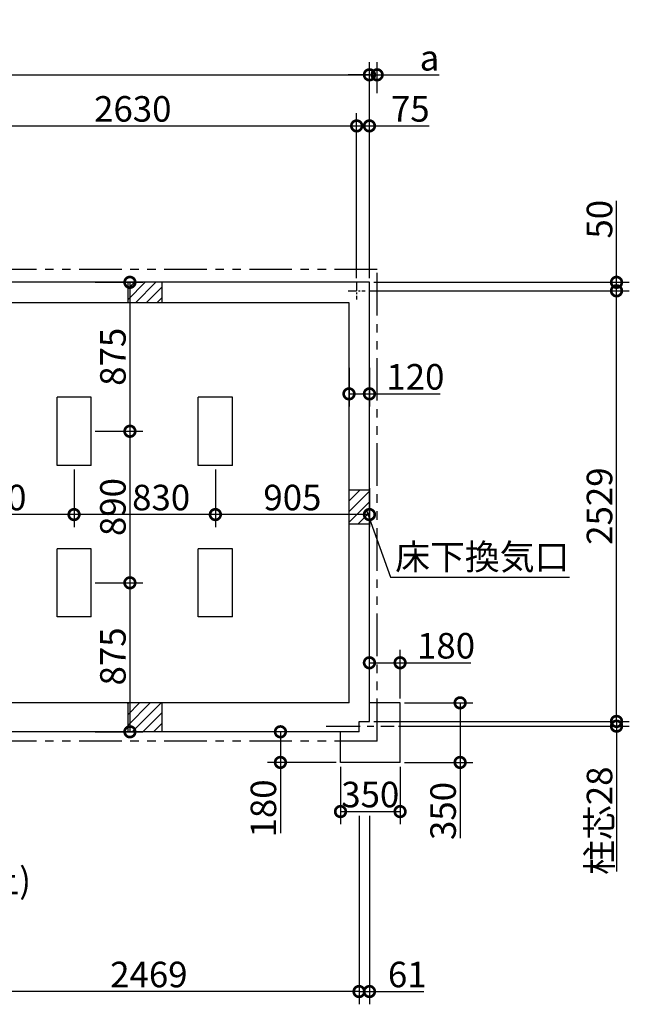
# Model space of a CAD drawing. Extents: x 175 to 20384, y 0 to 12782.
# Drawn here: x 12175 to 15756, y 6999 to 12782 of the extents above; entities that cross this region are included whole.
import ezdxf

# ---------------------------------------------------------------- set-up
doc = ezdxf.new("R2010")
doc.units = 0
doc.header["$LTSCALE"] = 20
doc.header["$PDMODE"] = 3
doc.header["$PDSIZE"] = 2
doc.linetypes.add('CENTER', pattern=[2, 1.25, -0.25, 0.25, -0.25])
doc.linetypes.add('PHANTOM', pattern=[2.5, 1.25, -0.25, 0.25, -0.25, 0.25, -0.25])
doc.layers.get('0').update_dxf_attribs({"linetype": 'CONTINUOUS'})
doc.layers.get('DEFPOINTS').update_dxf_attribs({"linetype": 'CONTINUOUS'})
for name, color, linetype in [('センター', 3, 'CENTER'), ('寸法', 4, 'CONTINUOUS'), ('想像線', 6, 'PHANTOM'), ('細線', 5, 'CONTINUOUS'), ('部品1', 7, 'CONTINUOUS')]:
    doc.layers.add(name, color=color, linetype=linetype)
doc.styles.add('STYLE1', font='isocp.shx', dxfattribs={"bigfont": 'bigfont.shx'})
doc.dimstyles.new('INABA_S50G', dxfattribs={"dimscale": 0, "dimtxt": 150, "dimasz": 125, "dimexe": 75, "dimexo": 25, "dimgap": 25, "dimtad": 3, "dimdec": 1, "dimdsep": 46, "dimtxsty": 'STYLE1', "dimblk1": 'DOTSMALL', "dimblk2": 'DOTSMALL', "dimsah": 1, "dimcen": 0, "dimclrt": 7, "dimadec": 0, "dimazin": 0, "dimtfac": 1, "dimtdec": 4, "dimtix": 1, "dimtmove": 0, "dimatfit": 3, "dimldrblk": 'DOTSMALL', "dimfxl": 1, "dimtolj": 1, "dimtzin": 0, "dimarcsym": 0})

# ---------------------------------------------------------------- blocks, each defined once
blk = doc.blocks.new('_DOTSMALL')
at = {"color": 0, "linetype": 'ByBlock', "ltscale": 50, "const_width": 0.5}
blk.add_lwpolyline([(-0.0625, 0, 1), (0.0625, 0, 1)], format="xyb", close=True, dxfattribs=at)
blk = doc.blocks.new('*D11')
at = {"layer": 'DEFPOINTS', "color": 0, "ltscale": 50}
for p in [(14154.5, 12158.6), (14154.5, 11240), (14229.5, 11240)]:
    blk.add_point(p, dxfattribs=at)
at = {"layer": '寸法', "color": 0, "lineweight": -2, "ltscale": 50}
for p, q in [((14154.5, 11265), (14154.5, 12233.6)), ((14229.5, 11265), (14229.5, 12233.6)), ((14154.5, 12158.6), (14229.5, 12158.6)), ((14229.5, 12158.6), (14580.1, 12158.6))]:
    blk.add_line(p, q, dxfattribs=at)
at = {"layer": '寸法', "color": 0, "lineweight": -2, "ltscale": 50, "xscale": 125, "yscale": 125, "zscale": 125, "rotation": 180}
blk.add_blockref('_DOTSMALL', (14154.5, 12158.6), dxfattribs=at)
at = {"layer": '寸法', "color": 0, "lineweight": -2, "ltscale": 50, "xscale": 125, "yscale": 125, "zscale": 125}
blk.add_blockref('_DOTSMALL', (14229.5, 12158.6), dxfattribs=at)
at = {"layer": '寸法', "color": 7, "ltscale": 50, "insert": (14469.5, 12258.6), "char_height": 150, "attachment_point": 5, "style": 'STYLE1'}
blk.add_mtext('\\A1;75', dxfattribs=at)
blk = doc.blocks.new('*D16')
at = {"layer": 'DEFPOINTS', "color": 0, "ltscale": 50}
for p in [(14109.5, 10762.8), (14229.5, 10762.8), (14229.5, 10584.8)]:
    blk.add_point(p, dxfattribs=at)
at = {"layer": '寸法', "color": 0, "lineweight": -2, "ltscale": 50}
for p, q in [((14109.5, 10737.8), (14109.5, 10509.8)), ((14229.5, 10737.8), (14229.5, 10509.8)), ((14109.5, 10584.8), (14229.5, 10584.8)), ((14229.5, 10584.8), (14644.7, 10584.8))]:
    blk.add_line(p, q, dxfattribs=at)
at = {"layer": '寸法', "color": 0, "lineweight": -2, "ltscale": 50, "xscale": 125, "yscale": 125, "zscale": 125, "rotation": 180}
blk.add_blockref('_DOTSMALL', (14109.5, 10584.8), dxfattribs=at)
at = {"layer": '寸法', "color": 0, "lineweight": -2, "ltscale": 50, "xscale": 125, "yscale": 125, "zscale": 125}
blk.add_blockref('_DOTSMALL', (14229.5, 10584.8), dxfattribs=at)
at = {"layer": '寸法', "color": 7, "ltscale": 50, "insert": (14499.6, 10684.8), "char_height": 150, "attachment_point": 5, "style": 'STYLE1'}
blk.add_mtext('\\A1;120', dxfattribs=at)
blk = doc.blocks.new('*D17')
at = {"layer": 'DEFPOINTS', "color": 0, "ltscale": 50}
for p in [(14204.5, 11190), (15680.9, 11190), (14229.5, 8661)]:
    blk.add_point(p, dxfattribs=at)
at = {"layer": '寸法', "color": 0, "lineweight": -2, "ltscale": 50}
for p, q in [((14229.5, 11190), (15755.9, 11190)), ((15680.9, 8661), (15680.9, 11190)), ((14254.5, 8661), (15755.9, 8661))]:
    blk.add_line(p, q, dxfattribs=at)
at = {"layer": '寸法', "color": 0, "lineweight": -2, "ltscale": 50, "xscale": 125, "yscale": 125, "zscale": 125}
for p, rotation in [((15680.9, 11190), 90), ((15680.9, 8661), 270)]:
    blk.add_blockref('_DOTSMALL', p, dxfattribs=dict(at, rotation=rotation))
at = {"layer": '寸法', "color": 7, "ltscale": 50, "insert": (15580.9, 9925.5), "char_height": 150, "attachment_point": 5, "rotation": 90, "style": 'STYLE1'}
blk.add_mtext('\\A1;2529', dxfattribs=at)
blk = doc.blocks.new('*D18')
at = {"layer": 'DEFPOINTS', "color": 0, "ltscale": 50}
for p in [(14229.5, 8661), (14375.5, 8633), (15680.9, 8633)]:
    blk.add_point(p, dxfattribs=at)
at = {"layer": '寸法', "color": 0, "lineweight": -2, "ltscale": 50}
for p, q in [((15680.9, 8661), (15680.9, 8786)), ((14254.5, 8661), (15755.9, 8661)), ((14400.5, 8633), (15755.9, 8633)), ((15680.9, 8661), (15680.9, 8633)), ((15680.9, 8633), (15680.9, 7779.1))]:
    blk.add_line(p, q, dxfattribs=at)
at = {"layer": '寸法', "color": 0, "lineweight": -2, "ltscale": 50, "xscale": 125, "yscale": 125, "zscale": 125}
for p, rotation in [((15680.9, 8661), 270), ((15680.9, 8633), 90)]:
    blk.add_blockref('_DOTSMALL', p, dxfattribs=dict(at, rotation=rotation))
at = {"layer": '寸法', "color": 7, "ltscale": 50, "insert": (15580.9, 8077.9), "char_height": 150, "attachment_point": 5, "rotation": 90, "style": 'STYLE1'}
blk.add_mtext('\\A1;柱芯28', dxfattribs=at)
blk = doc.blocks.new('*D19')
at = {"layer": 'DEFPOINTS', "color": 0, "ltscale": 50}
for p in [(14168.5, 8131.5), (14229.5, 8131.5), (14168.5, 7074.4)]:
    blk.add_point(p, dxfattribs=at)
at = {"layer": '寸法', "color": 0, "lineweight": -2, "ltscale": 50}
for p, q in [((14168.5, 8106.5), (14168.5, 6999.4)), ((14229.5, 8106.5), (14229.5, 6999.4)), ((14168.5, 7074.4), (14229.5, 7074.4)), ((14229.5, 7074.4), (14548.5, 7074.4))]:
    blk.add_line(p, q, dxfattribs=at)
at = {"layer": '寸法', "color": 0, "lineweight": -2, "ltscale": 50, "xscale": 125, "yscale": 125, "zscale": 125, "rotation": 180}
blk.add_blockref('_DOTSMALL', (14168.5, 7074.4), dxfattribs=at)
at = {"layer": '寸法', "color": 0, "lineweight": -2, "ltscale": 50, "xscale": 125, "yscale": 125, "zscale": 125}
blk.add_blockref('_DOTSMALL', (14229.5, 7074.4), dxfattribs=at)
at = {"layer": '寸法', "color": 7, "ltscale": 50, "insert": (14451.5, 7174.4), "char_height": 150, "attachment_point": 5, "style": 'STYLE1'}
blk.add_mtext('\\A1;61', dxfattribs=at)
blk = doc.blocks.new('*D20')
at = {"layer": 'DEFPOINTS', "color": 0, "ltscale": 50}
for p in [(14059.5, 8420), (14409.5, 8420), (14409.5, 8131.5)]:
    blk.add_point(p, dxfattribs=at)
at = {"layer": '寸法', "color": 0, "lineweight": -2, "ltscale": 50}
for p, q in [((14059.5, 8395), (14059.5, 8056.5)), ((14409.5, 8395), (14409.5, 8056.5)), ((14059.5, 8131.5), (14409.5, 8131.5))]:
    blk.add_line(p, q, dxfattribs=at)
at = {"layer": '寸法', "color": 0, "lineweight": -2, "ltscale": 50, "xscale": 125, "yscale": 125, "zscale": 125, "rotation": 180}
blk.add_blockref('_DOTSMALL', (14059.5, 8131.5), dxfattribs=at)
at = {"layer": '寸法', "color": 0, "lineweight": -2, "ltscale": 50, "xscale": 125, "yscale": 125, "zscale": 125}
blk.add_blockref('_DOTSMALL', (14409.5, 8131.5), dxfattribs=at)
at = {"layer": '寸法', "color": 7, "ltscale": 50, "insert": (14234.5, 8231.5), "char_height": 150, "attachment_point": 5, "style": 'STYLE1'}
blk.add_mtext('\\A1;350', dxfattribs=at)
blk = doc.blocks.new('*D21')
at = {"layer": 'DEFPOINTS', "color": 0, "ltscale": 50}
for p in [(14409.5, 8770), (14762.1, 8770), (14409.5, 8420)]:
    blk.add_point(p, dxfattribs=at)
at = {"layer": '寸法', "color": 0, "lineweight": -2, "ltscale": 50}
for p, q in [((14434.5, 8770), (14837.1, 8770)), ((14762.1, 8770), (14762.1, 8420)), ((14434.5, 8420), (14837.1, 8420)), ((14762.1, 8420), (14762.1, 7974.9))]:
    blk.add_line(p, q, dxfattribs=at)
at = {"layer": '寸法', "color": 0, "lineweight": -2, "ltscale": 50, "xscale": 125, "yscale": 125, "zscale": 125}
for p, rotation in [((14762.1, 8770), 90), ((14762.1, 8420), 270)]:
    blk.add_blockref('_DOTSMALL', p, dxfattribs=dict(at, rotation=rotation))
at = {"layer": '寸法', "color": 7, "ltscale": 50, "insert": (14662.1, 8134.9), "char_height": 150, "attachment_point": 5, "rotation": 90, "style": 'STYLE1'}
blk.add_mtext('\\A1;350', dxfattribs=at)
blk = doc.blocks.new('*D22')
at = {"layer": 'DEFPOINTS', "color": 0, "ltscale": 50}
for p in [(14229.5, 11240), (14204.5, 11190), (15680.9, 11190)]:
    blk.add_point(p, dxfattribs=at)
at = {"layer": '寸法', "color": 0, "lineweight": -2, "ltscale": 50}
for p, q in [((15680.9, 11240), (15680.9, 11717.9)), ((14254.5, 11240), (15755.9, 11240)), ((15680.9, 11190), (15680.9, 11240)), ((14229.5, 11190), (15755.9, 11190))]:
    blk.add_line(p, q, dxfattribs=at)
at = {"layer": '寸法', "color": 0, "lineweight": -2, "ltscale": 50, "xscale": 125, "yscale": 125, "zscale": 125}
for p, rotation in [((15680.9, 11240), 90), ((15680.9, 11190), 270)]:
    blk.add_blockref('_DOTSMALL', p, dxfattribs=dict(at, rotation=rotation))
at = {"layer": '寸法', "color": 7, "ltscale": 50, "insert": (15580.9, 11610.4), "char_height": 150, "attachment_point": 5, "rotation": 90, "style": 'STYLE1'}
blk.add_mtext('\\A1;50', dxfattribs=at)
blk = doc.blocks.new('*D45')
at = {"layer": 'DEFPOINTS', "color": 0, "ltscale": 50}
for p in [(12594.5, 11240), (12594.5, 10365), (12822.7, 10365)]:
    blk.add_point(p, dxfattribs=at)
at = {"layer": '寸法', "color": 0, "lineweight": -2, "ltscale": 50}
for p, q in [((12619.5, 11240), (12897.7, 11240)), ((12822.7, 11240), (12822.7, 10365)), ((12619.5, 10365), (12897.7, 10365))]:
    blk.add_line(p, q, dxfattribs=at)
at = {"layer": '寸法', "color": 0, "lineweight": -2, "ltscale": 50, "xscale": 125, "yscale": 125, "zscale": 125}
for p, rotation in [((12822.7, 11240), 90), ((12822.7, 10365), 270)]:
    blk.add_blockref('_DOTSMALL', p, dxfattribs=dict(at, rotation=rotation))
at = {"layer": '寸法', "color": 7, "ltscale": 50, "insert": (12722.7, 10802.5), "char_height": 150, "attachment_point": 5, "rotation": 90, "style": 'STYLE1'}
blk.add_mtext('\\A1;875', dxfattribs=at)
blk = doc.blocks.new('*D46')
at = {"layer": 'DEFPOINTS', "color": 0, "ltscale": 50}
for p in [(12594.5, 10365), (12594.5, 9475), (12822.7, 9475)]:
    blk.add_point(p, dxfattribs=at)
at = {"layer": '寸法', "color": 0, "lineweight": -2, "ltscale": 50}
for p, q in [((12619.5, 10365), (12897.7, 10365)), ((12822.7, 10365), (12822.7, 9475)), ((12619.5, 9475), (12897.7, 9475))]:
    blk.add_line(p, q, dxfattribs=at)
at = {"layer": '寸法', "color": 0, "lineweight": -2, "ltscale": 50, "xscale": 125, "yscale": 125, "zscale": 125}
for p, rotation in [((12822.7, 10365), 90), ((12822.7, 9475), 270)]:
    blk.add_blockref('_DOTSMALL', p, dxfattribs=dict(at, rotation=rotation))
at = {"layer": '寸法', "color": 7, "ltscale": 50, "insert": (12722.7, 9920), "char_height": 150, "attachment_point": 5, "rotation": 90, "style": 'STYLE1'}
blk.add_mtext('\\A1;890', dxfattribs=at)
blk = doc.blocks.new('*D47')
at = {"layer": 'DEFPOINTS', "color": 0, "ltscale": 50}
for p in [(12594.5, 9475), (12594.5, 8600), (12822.7, 8600)]:
    blk.add_point(p, dxfattribs=at)
at = {"layer": '寸法', "color": 0, "lineweight": -2, "ltscale": 50}
for p, q in [((12619.5, 9475), (12897.7, 9475)), ((12822.7, 9475), (12822.7, 8600)), ((12619.5, 8600), (12897.7, 8600))]:
    blk.add_line(p, q, dxfattribs=at)
at = {"layer": '寸法', "color": 0, "lineweight": -2, "ltscale": 50, "xscale": 125, "yscale": 125, "zscale": 125}
for p, rotation in [((12822.7, 9475), 90), ((12822.7, 8600), 270)]:
    blk.add_blockref('_DOTSMALL', p, dxfattribs=dict(at, rotation=rotation))
at = {"layer": '寸法', "color": 7, "ltscale": 50, "insert": (12722.7, 9042.5), "char_height": 150, "attachment_point": 5, "rotation": 90, "style": 'STYLE1'}
blk.add_mtext('\\A1;875', dxfattribs=at)
blk = doc.blocks.new('*D48')
at = {"layer": 'DEFPOINTS', "color": 0, "ltscale": 50}
for p in [(14274.5, 12458.7), (14274.5, 12326.7), (14229.5, 11240)]:
    blk.add_point(p, dxfattribs=at)
at = {"layer": '寸法', "color": 0, "lineweight": -2, "ltscale": 50}
for p, q in [((14229.5, 11265), (14229.5, 12533.7)), ((14274.5, 12351.7), (14274.5, 12533.7)), ((14229.5, 12458.7), (14104.5, 12458.7)), ((14229.5, 12458.7), (14274.5, 12458.7)), ((14274.5, 12458.7), (14639.9, 12458.7))]:
    blk.add_line(p, q, dxfattribs=at)
at = {"layer": '寸法', "color": 0, "lineweight": -2, "ltscale": 50, "xscale": 125, "yscale": 125, "zscale": 125}
blk.add_blockref('_DOTSMALL', (14229.5, 12458.7), dxfattribs=at)
at = {"layer": '寸法', "color": 0, "lineweight": -2, "ltscale": 50, "xscale": 125, "yscale": 125, "zscale": 125, "rotation": 180}
blk.add_blockref('_DOTSMALL', (14274.5, 12458.7), dxfattribs=at)
at = {"layer": '寸法', "color": 7, "ltscale": 50, "insert": (14582.2, 12558.7), "char_height": 150, "attachment_point": 5, "style": 'STYLE1'}
blk.add_mtext('\\A1;a', dxfattribs=at)
blk = doc.blocks.new('*D52')
at = {"layer": 'DEFPOINTS', "color": 0, "ltscale": 50}
for p in [(14229.5, 9005.4), (14229.5, 8770), (14409.5, 8770)]:
    blk.add_point(p, dxfattribs=at)
at = {"layer": '寸法', "color": 0, "lineweight": -2, "ltscale": 50}
for p, q in [((14229.5, 8795), (14229.5, 9080.4)), ((14409.5, 8795), (14409.5, 9080.4)), ((14229.5, 9005.4), (14409.5, 9005.4)), ((14409.5, 9005.4), (14824.6, 9005.4))]:
    blk.add_line(p, q, dxfattribs=at)
at = {"layer": '寸法', "color": 0, "lineweight": -2, "ltscale": 50, "xscale": 125, "yscale": 125, "zscale": 125, "rotation": 180}
blk.add_blockref('_DOTSMALL', (14229.5, 9005.4), dxfattribs=at)
at = {"layer": '寸法', "color": 0, "lineweight": -2, "ltscale": 50, "xscale": 125, "yscale": 125, "zscale": 125}
blk.add_blockref('_DOTSMALL', (14409.5, 9005.4), dxfattribs=at)
at = {"layer": '寸法', "color": 7, "ltscale": 50, "insert": (14679.6, 9105.4), "char_height": 150, "attachment_point": 5, "style": 'STYLE1'}
blk.add_mtext('\\A1;180', dxfattribs=at)
blk = doc.blocks.new('*D53')
at = {"layer": 'DEFPOINTS', "color": 0, "ltscale": 50}
for p in [(13706.6, 8600), (14059.5, 8600), (14059.5, 8420)]:
    blk.add_point(p, dxfattribs=at)
at = {"layer": '寸法', "color": 0, "lineweight": -2, "ltscale": 50}
for p, q in [((14034.5, 8600), (13631.6, 8600)), ((13706.6, 8600), (13706.6, 8420)), ((14034.5, 8420), (13631.6, 8420)), ((13706.6, 8420), (13706.6, 8004.9))]:
    blk.add_line(p, q, dxfattribs=at)
at = {"layer": '寸法', "color": 0, "lineweight": -2, "ltscale": 50, "xscale": 125, "yscale": 125, "zscale": 125}
for p, rotation in [((13706.6, 8600), 90), ((13706.6, 8420), 270)]:
    blk.add_blockref('_DOTSMALL', p, dxfattribs=dict(at, rotation=rotation))
at = {"layer": '寸法', "color": 7, "ltscale": 50, "insert": (13606.6, 8149.9), "char_height": 150, "attachment_point": 5, "rotation": 90, "style": 'STYLE1'}
blk.add_mtext('\\A1;180', dxfattribs=at)
blk = doc.blocks.new('*D67')
at = {"layer": 'DEFPOINTS', "color": 0, "ltscale": 50}
for p in [(14154.5, 12158.6), (11524.5, 11240), (14154.5, 11240)]:
    blk.add_point(p, dxfattribs=at)
at = {"layer": '寸法', "color": 0, "lineweight": -2, "ltscale": 50}
for p, q in [((11524.5, 11265), (11524.5, 12233.6)), ((14154.5, 11265), (14154.5, 12233.6)), ((11524.5, 12158.6), (14154.5, 12158.6))]:
    blk.add_line(p, q, dxfattribs=at)
at = {"layer": '寸法', "color": 0, "lineweight": -2, "ltscale": 50, "xscale": 125, "yscale": 125, "zscale": 125, "rotation": 180}
blk.add_blockref('_DOTSMALL', (11524.5, 12158.6), dxfattribs=at)
at = {"layer": '寸法', "color": 0, "lineweight": -2, "ltscale": 50, "xscale": 125, "yscale": 125, "zscale": 125}
blk.add_blockref('_DOTSMALL', (14154.5, 12158.6), dxfattribs=at)
at = {"layer": '寸法', "color": 7, "ltscale": 50, "insert": (12839.5, 12258.6), "char_height": 150, "attachment_point": 5, "style": 'STYLE1'}
blk.add_mtext('\\A1;2630', dxfattribs=at)
blk = doc.blocks.new('*D68')
at = {"layer": 'DEFPOINTS', "color": 0, "ltscale": 50}
for p in [(11699.5, 8600), (14168.5, 8131.5), (11699.5, 7074.4)]:
    blk.add_point(p, dxfattribs=at)
at = {"layer": '寸法', "color": 0, "lineweight": -2, "ltscale": 50}
for p, q in [((11699.5, 8575), (11699.5, 6999.4)), ((14168.5, 8106.5), (14168.5, 6999.4)), ((14168.5, 7074.4), (11699.5, 7074.4))]:
    blk.add_line(p, q, dxfattribs=at)
at = {"layer": '寸法', "color": 0, "lineweight": -2, "ltscale": 50, "xscale": 125, "yscale": 125, "zscale": 125, "rotation": 180}
blk.add_blockref('_DOTSMALL', (11699.5, 7074.4), dxfattribs=at)
at = {"layer": '寸法', "color": 0, "lineweight": -2, "ltscale": 50, "xscale": 125, "yscale": 125, "zscale": 125}
blk.add_blockref('_DOTSMALL', (14168.5, 7074.4), dxfattribs=at)
at = {"layer": '寸法', "color": 7, "ltscale": 50, "insert": (12934, 7174.4), "char_height": 150, "attachment_point": 5, "style": 'STYLE1'}
blk.add_mtext('\\A1;2469', dxfattribs=at)
blk = doc.blocks.new('*D72')
at = {"layer": 'DEFPOINTS', "color": 0, "ltscale": 50}
for p in [(13324.5, 10165), (14229.5, 10055), (13324.5, 9875.9)]:
    blk.add_point(p, dxfattribs=at)
at = {"layer": '寸法', "color": 0, "lineweight": -2, "ltscale": 50}
for p, q in [((13324.5, 10140), (13324.5, 9800.9)), ((14229.5, 10030), (14229.5, 9800.9)), ((14229.5, 9875.9), (13324.5, 9875.9))]:
    blk.add_line(p, q, dxfattribs=at)
at = {"layer": '寸法', "color": 0, "lineweight": -2, "ltscale": 50, "xscale": 125, "yscale": 125, "zscale": 125, "rotation": 180}
blk.add_blockref('_DOTSMALL', (13324.5, 9875.9), dxfattribs=at)
at = {"layer": '寸法', "color": 0, "lineweight": -2, "ltscale": 50, "xscale": 125, "yscale": 125, "zscale": 125}
blk.add_blockref('_DOTSMALL', (14229.5, 9875.9), dxfattribs=at)
at = {"layer": '寸法', "color": 7, "ltscale": 50, "insert": (13777, 9975.9), "char_height": 150, "attachment_point": 5, "style": 'STYLE1'}
blk.add_mtext('\\A1;905', dxfattribs=at)
blk = doc.blocks.new('*D70')
at = {"layer": 'DEFPOINTS', "color": 0, "ltscale": 50}
for p in [(12494.5, 10165), (13324.5, 10165), (12494.5, 9875.9)]:
    blk.add_point(p, dxfattribs=at)
at = {"layer": '寸法', "color": 0, "lineweight": -2, "ltscale": 50}
for p, q in [((12494.5, 10140), (12494.5, 9800.9)), ((13324.5, 10140), (13324.5, 9800.9)), ((13324.5, 9875.9), (12494.5, 9875.9))]:
    blk.add_line(p, q, dxfattribs=at)
at = {"layer": '寸法', "color": 0, "lineweight": -2, "ltscale": 50, "xscale": 125, "yscale": 125, "zscale": 125, "rotation": 180}
blk.add_blockref('_DOTSMALL', (12494.5, 9875.9), dxfattribs=at)
at = {"layer": '寸法', "color": 0, "lineweight": -2, "ltscale": 50, "xscale": 125, "yscale": 125, "zscale": 125}
blk.add_blockref('_DOTSMALL', (13324.5, 9875.9), dxfattribs=at)
at = {"layer": '寸法', "color": 7, "ltscale": 50, "insert": (13006.2, 9975.9), "char_height": 150, "attachment_point": 5, "style": 'STYLE1'}
blk.add_mtext('\\A1;830', dxfattribs=at)
blk = doc.blocks.new('*D71')
at = {"layer": 'DEFPOINTS', "color": 0, "ltscale": 50}
for p in [(11594.5, 10165), (12494.5, 10165), (11594.5, 9875.9)]:
    blk.add_point(p, dxfattribs=at)
at = {"layer": '寸法', "color": 0, "lineweight": -2, "ltscale": 50}
for p, q in [((11594.5, 10140), (11594.5, 9800.9)), ((12494.5, 10140), (12494.5, 9800.9)), ((12494.5, 9875.9), (11594.5, 9875.9))]:
    blk.add_line(p, q, dxfattribs=at)
at = {"layer": '寸法', "color": 0, "lineweight": -2, "ltscale": 50, "xscale": 125, "yscale": 125, "zscale": 125, "rotation": 180}
blk.add_blockref('_DOTSMALL', (11594.5, 9875.9), dxfattribs=at)
at = {"layer": '寸法', "color": 0, "lineweight": -2, "ltscale": 50, "xscale": 125, "yscale": 125, "zscale": 125}
blk.add_blockref('_DOTSMALL', (12494.5, 9875.9), dxfattribs=at)
at = {"layer": '寸法', "color": 7, "ltscale": 50, "insert": (12044.5, 9975.9), "char_height": 150, "attachment_point": 5, "style": 'STYLE1'}
blk.add_mtext('\\A1;900', dxfattribs=at)
blk = doc.blocks.new('*D73')
at = {"layer": 'DEFPOINTS', "color": 0, "ltscale": 50}
for p in [(14229.5, 12458.7), (6329.5, 11240), (14229.5, 11240)]:
    blk.add_point(p, dxfattribs=at)
at = {"layer": '寸法', "color": 0, "lineweight": -2, "ltscale": 50}
for p, q in [((6329.5, 11265), (6329.5, 12533.7)), ((14229.5, 11265), (14229.5, 12533.7)), ((6329.5, 12458.7), (14229.5, 12458.7))]:
    blk.add_line(p, q, dxfattribs=at)
at = {"layer": '寸法', "color": 0, "lineweight": -2, "ltscale": 50, "xscale": 125, "yscale": 125, "zscale": 125, "rotation": 180}
blk.add_blockref('_DOTSMALL', (6329.5, 12458.7), dxfattribs=at)
at = {"layer": '寸法', "color": 0, "lineweight": -2, "ltscale": 50, "xscale": 125, "yscale": 125, "zscale": 125}
blk.add_blockref('_DOTSMALL', (14229.5, 12458.7), dxfattribs=at)
at = {"layer": '寸法', "color": 7, "ltscale": 50, "insert": (10279.5, 12558.8), "char_height": 150, "attachment_point": 5, "style": 'STYLE1'}
blk.add_mtext('\\A1;N ×2630+10', dxfattribs=at)

msp = doc.modelspace()

# ---------------------------------------------------------------- linework, layer by layer
at = {"layer": 'センター', "ltscale": 2}
for p, q in [((14154.5, 11240), (14154.5, 11140)), ((14104.5, 11190), (14204.5, 11190))]:
    msp.add_line(p, q, dxfattribs=at)
at = {"layer": 'センター', "ltscale": 8}
msp.add_line((13975.5, 8633), (14375.5, 8633), dxfattribs=at)
at = {"layer": '想像線', "ltscale": 10}
for p, q in [((14274.5, 11315), (6284.5, 11315)), ((14274.5, 8545), (14274.5, 11315)), ((14274.5, 8545), (6284.5, 8545))]:
    msp.add_line(p, q, dxfattribs=at)
at = {"layer": '細線', "ltscale": 50}
for p, q in [((12809.5, 11199.65), (12849.85, 11240)), ((12809.5, 11136.78), (12912.72, 11240)), ((12855.58, 11120), (12975.58, 11240)), ((12918.44, 11120), (13009.5, 11211.06)), ((12981.3, 11120), (13009.5, 11148.2)), ((14109.5, 9956.84), (14172.66, 10020)), ((14109.5, 10019.71), (14109.79, 10020)), ((14109.5, 9893.98), (14229.5, 10013.98)), ((14109.5, 9831.12), (14229.5, 9951.12)), ((14161.24, 9820), (14229.5, 9888.26)), ((14224.1, 9820), (14229.5, 9825.4)), ((12809.5, 8699.97), (12879.53, 8770)), ((12809.5, 8637.11), (12942.39, 8770)), ((12809.5, 8762.83), (12816.67, 8770)), ((12835.25, 8600), (13005.25, 8770)), ((12898.11, 8600), (13009.5, 8711.39)), ((12960.98, 8600), (13009.5, 8648.52))]:
    msp.add_line(p, q, dxfattribs=at)
at = {"layer": '部品1', "ltscale": 50}
for p, q in [((14229.5, 11240), (6329.5, 11240)), ((12809.5, 11240), (12809.5, 11120)), ((13009.5, 11240), (13009.5, 11120)), ((14229.5, 8661), (14229.5, 11240)), ((14109.5, 11120), (6449.5, 11120)), ((14109.5, 8770), (14109.5, 11120)), ((12394.5, 10165), (12394.5, 10565)), ((12594.5, 10565), (12394.5, 10565)), ((12594.5, 10165), (12594.5, 10565)), ((13224.5, 10165), (13224.5, 10565)), ((13424.5, 10565), (13224.5, 10565)), ((13424.5, 10165), (13424.5, 10565)), ((12594.5, 10165), (12394.5, 10165)), ((13424.5, 10165), (13224.5, 10165)), ((14229.5, 10020), (14109.5, 10020)), ((14229.5, 9820), (14109.5, 9820)), ((12594.5, 9675), (12394.5, 9675)), ((12394.5, 9275), (12394.5, 9675)), ((12594.5, 9275), (12594.5, 9675)), ((13424.5, 9675), (13224.5, 9675)), ((13224.5, 9275), (13224.5, 9675)), ((13424.5, 9275), (13424.5, 9675)), ((12594.5, 9275), (12394.5, 9275)), ((13424.5, 9275), (13224.5, 9275)), ((14109.5, 8770), (6449.5, 8770)), ((12809.5, 8770), (12809.5, 8600)), ((13009.5, 8770), (13009.5, 8600)), ((14168.5, 8661), (14229.5, 8661)), ((14168.5, 8600), (14168.5, 8661)), ((14168.5, 8600), (11699.5, 8600))]:
    msp.add_line(p, q, dxfattribs=at)
at = {"layer": '部品1', "ltscale": 10}
for p, q in [((14409.5, 8770), (14229.5, 8770)), ((14409.5, 8420), (14409.5, 8770)), ((14059.5, 8420), (14059.5, 8600)), ((14409.5, 8420), (14059.5, 8420))]:
    msp.add_line(p, q, dxfattribs=at)

# ---------------------------------------------------------------- texts
at = {"layer": '寸法', "color": 7, "ltscale": 50, "insert": (9485.15, 7707.91), "char_height": 150, "attachment_point": 4, "style": 'STYLE1'}
msp.add_mtext('柱埋込用穴(深サ:300mm以上)', dxfattribs=at)
at = {"layer": '部品1', "color": 7, "ltscale": 50, "insert": (15404.05, 9608.08), "char_height": 150, "attachment_point": 6, "style": 'STYLE1'}
msp.add_mtext('床下換気口', dxfattribs=at)

# ---------------------------------------------------------------- dimensions: what is measured, and where the dimension line sits
at = {"layer": '寸法', "ltscale": 50}
dim = msp.add_linear_dim(base=(14229.5, 12458.75), p1=(6329.5, 11240), p2=(14229.5, 11240), text='N ×2630+10', dimstyle='INABA_S50G', override={"dimscale": 1}, dxfattribs=at)
dim.commit()
dim.dimension.update_dxf_attribs({"geometry": '*D73', "text_midpoint": (10279.5, 12558.76)})
dim = msp.add_linear_dim(base=(14274.5, 12458.75), p1=(14229.5, 11240), p2=(14274.5, 12326.73), text='a', dimstyle='INABA_S50G', override={"dimscale": 1}, dxfattribs=at)
dim.commit()
dim.dimension.update_dxf_attribs({"geometry": '*D48', "text_midpoint": (14582.22, 12458.75), "dimtype": 160})
for base, p1, p2, override, picture, middle in [((14154.5, 12158.58), (11524.5, 11240), (14154.5, 11240), {"dimscale": 1}, '*D67', (12839.5, 12258.6)), ((11594.5, 9875.86), (12494.5, 10165), (11594.5, 10165), {"dimscale": 1}, '*D71', (12044.5, 9975.86)), ((13324.5, 9875.86), (14229.5, 10055), (13324.5, 10165), {"dimscale": 1, "dimtdec": 1}, '*D72', (13777, 9975.86)), ((11699.5, 7074.4), (14168.5, 8131.45), (11699.5, 8600), {"dimscale": 1}, '*D68', (12934, 7174.42))]:
    dim = msp.add_linear_dim(base=base, p1=p1, p2=p2, dimstyle='INABA_S50G', override=override, dxfattribs=at)
    dim.commit()
    dim.dimension.update_dxf_attribs({"geometry": picture, "text_midpoint": middle})
for base, p1, p2, override, picture, middle in [((14154.5, 12158.58), (14229.5, 11240), (14154.5, 11240), {"dimscale": 1}, '*D11', (14469.5, 12158.58)), ((14229.5, 10584.82), (14109.5, 10762.77), (14229.5, 10762.77), {"dimscale": 1}, '*D16', (14499.62, 10584.82)), ((12494.5, 9875.86), (13324.5, 10165), (12494.5, 10165), {"dimscale": 1}, '*D70', (13006.25, 9875.86)), ((14229.5, 9005.45), (14409.5, 8770), (14229.5, 8770), {"dimscale": 1, "dimtdec": 1}, '*D52', (14679.56, 9005.45))]:
    dim = msp.add_linear_dim(base=base, p1=p1, p2=p2, dimstyle='INABA_S50G', override=override, dxfattribs=at)
    dim.commit()
    dim.dimension.update_dxf_attribs({"geometry": picture, "text_midpoint": middle, "dimtype": 160})
for base, p1, p2, angle, override, picture, middle in [((15680.92, 11190), (14229.5, 11240), (14204.5, 11190), 90, {"dimscale": 1}, '*D22', (15680.92, 11610.37)), ((12822.66, 9475), (12594.5, 10365), (12594.5, 9475), 90, {"dimscale": 1, "dimtdec": 1, "dimtmove": 1}, '*D46', (12822.66, 9920)), ((12822.66, 8600), (12594.5, 9475), (12594.5, 8600), 90, {"dimscale": 1, "dimtdec": 1, "dimtmove": 1}, '*D47', (12822.66, 9042.5)), ((14762.09, 8770), (14409.5, 8420), (14409.5, 8770), 90, {"dimscale": 1}, '*D21', (14762.09, 8134.94)), ((13706.55, 8600), (14059.5, 8420), (14059.5, 8600), 90, {"dimscale": 1, "dimtdec": 1}, '*D53', (13706.55, 8149.94)), ((14168.5, 7074.4), (14229.5, 8131.45), (14168.5, 8131.45), 180, {"dimscale": 1}, '*D19', (14451.49, 7074.4))]:
    dim = msp.add_linear_dim(base=base, p1=p1, p2=p2, angle=angle, dimstyle='INABA_S50G', override=override, dxfattribs=at)
    dim.commit()
    dim.dimension.update_dxf_attribs({"geometry": picture, "text_midpoint": middle, "dimtype": 160})
for base, p1, p2, angle, override, picture, middle in [((12822.66, 10365), (12594.5, 11240), (12594.5, 10365), 90, {"dimscale": 1, "dimtdec": 1, "dimtmove": 1}, '*D45', (12722.66, 10802.5)), ((15680.92, 11190), (14229.5, 8661), (14204.5, 11190), 90, {"dimscale": 1}, '*D17', (15580.91, 9925.5)), ((14409.5, 8131.45), (14059.5, 8420), (14409.5, 8420), 180, {"dimscale": 1}, '*D20', (14234.5, 8231.45))]:
    dim = msp.add_linear_dim(base=base, p1=p1, p2=p2, angle=angle, dimstyle='INABA_S50G', override=override, dxfattribs=at)
    dim.commit()
    dim.dimension.update_dxf_attribs({"geometry": picture, "text_midpoint": middle})
dim = msp.add_linear_dim(base=(15680.92, 8633), p1=(14229.5, 8661), p2=(14375.5, 8633), angle=90, text='柱芯<>', dimstyle='INABA_S50G', override={"dimscale": 1}, dxfattribs=at)
dim.commit()
dim.dimension.update_dxf_attribs({"geometry": '*D18', "text_midpoint": (15680.92, 8077.88), "dimtype": 160})

# ---------------------------------------------------------------- leaders
at = {"layer": '寸法', "ltscale": 50, "has_arrowhead": 0, "annotation_type": 0, "has_hookline": 1, "hookline_direction": 0, "text_width": 900}
msp.add_leader([(14209.34, 9906.3), (14354.05, 9508.08), (14479.05, 9508.08)], dimstyle='INABA_S50G', override={"dimscale": 1, "dimldrblk": 'NONE'}, dxfattribs=at)

doc.saveas('drawing.dxf')
